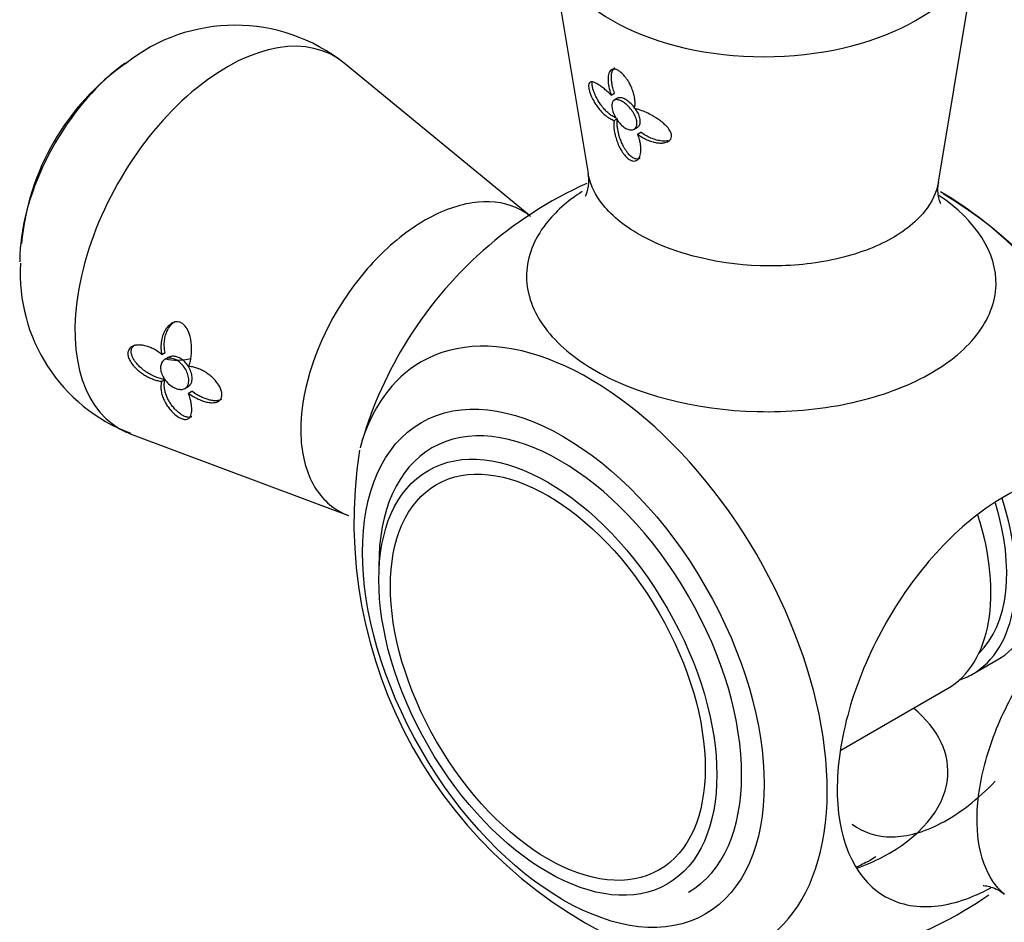
# Model space of a CAD drawing. Units: inches. Extents: x -1155 to -32, y -1158 to 1614.
# Drawn here: x -566 to -524, y -1138 to -1100 of the extents above; entities that cross this region are included whole.
import ezdxf

# ---------------------------------------------------------------- set-up
doc = ezdxf.new("R2010")
doc.units = ezdxf.units.IN
for name, color, linetype in [('405002', 7, 'Continuous'), ('406001', 7, 'Continuous'), ('406006', 7, 'Continuous'), ('Default', 7, 'Continuous')]:
    doc.layers.add(name, color=color, linetype=linetype)

# ---------------------------------------------------------------- blocks, each defined once
blk = doc.blocks.new('SE15')
at = {"layer": '405002', "color": 7, "linetype": 'Continuous', "ltscale": 25.4}
for p, q in [((-543.452, -1096.663), (-541.822, -1106.438)), ((-526.871, -1106.809), (-525.18, -1096.663)), ((-544.342, -1108.225), (-552.23, -1101.731)), ((-540.84, -1103.096), (-540.697, -1103.013)), ((-540.568, -1103.228), (-540.711, -1103.31)), ((-540.709, -1104.175), (-540.61, -1104.118)), ((-539.86, -1104.551), (-539.717, -1104.468)), ((-539.716, -1104.756), (-539.573, -1104.674)), ((-560.023, -1114.171), (-559.88, -1114.089)), ((-559.741, -1114.297), (-559.884, -1114.38)), ((-560.025, -1115.314), (-559.881, -1115.231)), ((-559.033, -1115.62), (-558.89, -1115.538)), ((-558.882, -1115.822), (-558.738, -1115.739)), ((-561.366, -1117.555), (-552.051, -1121.044))]:
    blk.add_line(p, q, dxfattribs=at)
for centre, radius, start, end in [((-556.892, -1107.6), 7.488, 51.419, 128.685), ((-555.495, -1110.385), 10.559, 124.9711, 174.8511), ((-534.678, -1122.832), 17.515, 114.2483, 148.8901), ((-536.857, -1124.033), 19.59, 359.8925, 58.6446), ((-558.771, -1110.713), 7.291, 176.5591, 249.2682), ((-534.678, -1122.832), 17.515, 148.8901, 164.5219), ((-532.012, -1121.302), 19.805, 171.1586, 247.2025), ((-534.678, -1122.832), 17.515, 271.1383, 304.6716)]:
    blk.add_arc(centre, radius, start, end, dxfattribs=at)
for centre, major_axis, start_param, end_param in [((-534.316, -1096.155), (-9.178, 0), 0.095717, 3.045427), ((-557.237, -1109.389), (-4.589, -7.948), 3.045636, 6.283185), ((-560.952, -1107.244), (3.629, 6.286), 0.908049, 2.227888), ((-526.648, -1118.196), (6.667, -11.548), 0.759691, 2.370562), ((-560.952, -1107.244), (3.629, 6.286), 2.227888, 2.356194), ((-541.769, -1126.926), (-7.18, 12.436), 2.62519, 6.283185), ((-557.57, -1109.197), (-2.855, -4.945), 0.184833, 0.480715), ((-541.769, -1126.926), (-7.18, 12.436), 0, 0.516402), ((-557.237, -1109.389), (-4.589, -7.948), 0, 0.095956)]:
    blk.add_ellipse(centre, major_axis=major_axis, ratio=0.57735, start_param=start_param, end_param=end_param, dxfattribs=at)
blk.add_ellipse((-542.881, -1127.568), major_axis=(-6.06, 10.496), ratio=0.57735, dxfattribs=at)
for points, knots in [([(-540.697, -1103.013), (-540.725, -1102.938), (-540.748, -1102.863), (-540.766, -1102.791), (-540.785, -1102.718), (-540.8, -1102.648), (-540.81, -1102.58), (-540.821, -1102.513), (-540.827, -1102.448), (-540.83, -1102.387), (-540.832, -1102.325), (-540.83, -1102.267), (-540.824, -1102.213), (-540.818, -1102.163), (-540.808, -1102.117), (-540.793, -1102.076), (-540.78, -1102.042), (-540.765, -1102.012), (-540.746, -1101.987), (-540.73, -1101.966), (-540.712, -1101.948), (-540.691, -1101.934), (-540.688, -1101.932), (-540.685, -1101.93), (-540.682, -1101.928)], [0, 0, 0, 0, 0.060097, 0.060097, 0.060097, 0.1201209, 0.1201209, 0.1201209, 0.1801266, 0.1801266, 0.1801266, 0.2401585, 0.2401585, 0.2401585, 0.2963555, 0.2963555, 0.2963555, 0.3419418, 0.3419418, 0.3419418, 0.3790886, 0.3790886, 0.3790886, 0.3848248, 0.3848248, 0.3848248, 0.3848248]), ([(-539.85, -1103.669), (-539.835, -1103.618), (-539.825, -1103.562), (-539.821, -1103.504), (-539.817, -1103.445), (-539.818, -1103.383), (-539.824, -1103.318), (-539.83, -1103.254), (-539.84, -1103.186), (-539.856, -1103.118), (-539.871, -1103.049), (-539.892, -1102.978), (-539.917, -1102.906), (-539.941, -1102.838), (-539.969, -1102.769), (-540.002, -1102.7), (-540.029, -1102.644), (-540.059, -1102.587), (-540.092, -1102.531), (-540.119, -1102.485), (-540.149, -1102.44), (-540.18, -1102.395), (-540.206, -1102.359), (-540.234, -1102.323), (-540.263, -1102.288), (-540.312, -1102.229), (-540.367, -1102.173), (-540.422, -1102.126), (-540.465, -1102.09), (-540.509, -1102.059), (-540.551, -1102.036), (-540.593, -1102.013), (-540.634, -1101.997), (-540.671, -1101.99), (-540.708, -1101.983), (-540.742, -1101.983), (-540.772, -1101.99), (-540.819, -1102.001), (-540.856, -1102.027), (-540.884, -1102.063), (-540.905, -1102.089), (-540.922, -1102.121), (-540.935, -1102.156), (-540.948, -1102.191), (-540.957, -1102.23), (-540.964, -1102.272), (-540.97, -1102.314), (-540.973, -1102.359), (-540.974, -1102.406), (-540.974, -1102.453), (-540.972, -1102.503), (-540.967, -1102.554), (-540.962, -1102.606), (-540.955, -1102.659), (-540.945, -1102.714), (-540.934, -1102.774), (-540.92, -1102.836), (-540.903, -1102.899), (-540.885, -1102.963), (-540.865, -1103.029), (-540.84, -1103.096)], [0, 0, 0, 0, 0.059801, 0.059801, 0.059801, 0.119528, 0.119528, 0.119528, 0.179235, 0.179235, 0.179235, 0.238966, 0.238966, 0.238966, 0.295588, 0.295588, 0.295588, 0.34151, 0.34151, 0.34151, 0.378928, 0.378928, 0.378928, 0.409757, 0.409757, 0.409757, 0.463211, 0.463211, 0.463211, 0.504591, 0.504591, 0.504591, 0.545972, 0.545972, 0.545972, 0.587955, 0.587955, 0.587955, 0.654523, 0.654523, 0.654523, 0.702717, 0.702717, 0.702717, 0.750811, 0.750811, 0.750811, 0.798856, 0.798856, 0.798856, 0.846878, 0.846878, 0.846878, 0.894896, 0.894896, 0.894896, 0.946943, 0.946943, 0.946943, 1, 1, 1, 1]), ([(-540.84, -1103.096), (-540.896, -1103.039), (-540.953, -1102.986), (-541.007, -1102.936), (-541.062, -1102.887), (-541.116, -1102.842), (-541.169, -1102.8), (-541.221, -1102.759), (-541.272, -1102.721), (-541.32, -1102.688), (-541.369, -1102.655), (-541.415, -1102.626), (-541.459, -1102.602), (-541.503, -1102.578), (-541.544, -1102.559), (-541.582, -1102.546), (-541.615, -1102.535), (-541.646, -1102.529), (-541.673, -1102.528), (-541.695, -1102.528), (-541.715, -1102.531), (-541.732, -1102.539), (-541.747, -1102.546), (-541.759, -1102.556), (-541.77, -1102.569), (-541.787, -1102.591), (-541.799, -1102.625), (-541.802, -1102.671), (-541.804, -1102.705), (-541.801, -1102.745), (-541.794, -1102.791), (-541.787, -1102.836), (-541.775, -1102.887), (-541.759, -1102.94), (-541.743, -1102.992), (-541.724, -1103.046), (-541.702, -1103.099), (-541.667, -1103.184), (-541.626, -1103.268), (-541.583, -1103.346), (-541.55, -1103.405), (-541.515, -1103.462), (-541.479, -1103.516), (-541.443, -1103.57), (-541.405, -1103.621), (-541.367, -1103.669), (-541.33, -1103.717), (-541.291, -1103.762), (-541.251, -1103.804), (-541.212, -1103.846), (-541.171, -1103.885), (-541.131, -1103.921), (-541.09, -1103.957), (-541.049, -1103.99), (-541.008, -1104.02), (-540.967, -1104.05), (-540.926, -1104.076), (-540.884, -1104.099), (-540.825, -1104.132), (-540.766, -1104.158), (-540.709, -1104.175)], [0, 0, 0, 0, 0.05857, 0.05857, 0.05857, 0.117073, 0.117073, 0.117073, 0.175552, 0.175552, 0.175552, 0.234042, 0.234042, 0.234042, 0.29258, 0.29258, 0.29258, 0.342953, 0.342953, 0.342953, 0.383397, 0.383397, 0.383397, 0.416101, 0.416101, 0.416101, 0.47137, 0.47137, 0.47137, 0.510918, 0.510918, 0.510918, 0.550545, 0.550545, 0.550545, 0.589538, 0.589538, 0.589538, 0.651752, 0.651752, 0.651752, 0.698723, 0.698723, 0.698723, 0.745583, 0.745583, 0.745583, 0.792392, 0.792392, 0.792392, 0.839178, 0.839178, 0.839178, 0.885956, 0.885956, 0.885956, 0.932736, 0.932736, 0.932736, 1, 1, 1, 1]), ([(-540.639, -1104.066), (-540.665, -1104.055), (-540.691, -1104.042), (-540.718, -1104.029), (-540.769, -1104.001), (-540.821, -1103.969), (-540.872, -1103.931), (-540.923, -1103.893), (-540.974, -1103.85), (-541.024, -1103.803), (-541.074, -1103.755), (-541.123, -1103.703), (-541.171, -1103.646), (-541.219, -1103.589), (-541.266, -1103.528), (-541.311, -1103.462), (-541.346, -1103.41), (-541.38, -1103.356), (-541.413, -1103.299), (-541.439, -1103.254), (-541.464, -1103.207), (-541.488, -1103.158), (-541.507, -1103.119), (-541.525, -1103.08), (-541.542, -1103.039), (-541.571, -1102.971), (-541.596, -1102.901), (-541.615, -1102.835), (-541.63, -1102.784), (-541.641, -1102.735), (-541.647, -1102.691), (-541.653, -1102.648), (-541.654, -1102.609), (-541.652, -1102.578), (-541.65, -1102.559), (-541.647, -1102.542), (-541.643, -1102.528)], [0.0285114, 0.0285114, 0.0285114, 0.0285114, 0.0584947, 0.0584947, 0.0584947, 0.1169369, 0.1169369, 0.1169369, 0.1753673, 0.1753673, 0.1753673, 0.2338207, 0.2338207, 0.2338207, 0.2923502, 0.2923502, 0.2923502, 0.3381033, 0.3381033, 0.3381033, 0.3745062, 0.3745062, 0.3745062, 0.4038861, 0.4038861, 0.4038861, 0.4541554, 0.4541554, 0.4541554, 0.492932, 0.492932, 0.492932, 0.5316731, 0.5316731, 0.5316731, 0.5546781, 0.5546781, 0.5546781, 0.5546781]), ([(-539.842, -1103.631), (-539.848, -1103.623), (-539.855, -1103.615), (-539.861, -1103.606), (-539.915, -1103.54), (-539.975, -1103.477), (-540.037, -1103.423), (-540.097, -1103.37), (-540.159, -1103.324), (-540.219, -1103.289), (-540.277, -1103.254), (-540.334, -1103.229), (-540.385, -1103.216), (-540.436, -1103.203), (-540.483, -1103.2), (-540.522, -1103.21), (-540.539, -1103.214), (-540.554, -1103.22), (-540.569, -1103.228)], [0.4761311, 0.4761311, 0.4761311, 0.4761311, 0.4827425, 0.4827425, 0.4827425, 0.5372212, 0.5372212, 0.5372212, 0.5906198, 0.5906198, 0.5906198, 0.6429652, 0.6429652, 0.6429652, 0.6952013, 0.6952013, 0.6952013, 0.7179021, 0.7179021, 0.7179021, 0.7179021]), ([(-540.61, -1104.117), (-540.655, -1104.047), (-540.694, -1103.971), (-540.725, -1103.898), (-540.756, -1103.824), (-540.779, -1103.751), (-540.793, -1103.684), (-540.807, -1103.616), (-540.812, -1103.553), (-540.808, -1103.5), (-540.804, -1103.445), (-540.791, -1103.399), (-540.768, -1103.364), (-540.745, -1103.33), (-540.713, -1103.306), (-540.673, -1103.294), (-540.634, -1103.283), (-540.586, -1103.284), (-540.533, -1103.297), (-540.481, -1103.31), (-540.423, -1103.335), (-540.364, -1103.37), (-540.305, -1103.404), (-540.244, -1103.449), (-540.185, -1103.5), (-540.127, -1103.552), (-540.068, -1103.611), (-540.016, -1103.675), (-539.962, -1103.739), (-539.913, -1103.809), (-539.873, -1103.879), (-539.831, -1103.95), (-539.798, -1104.023), (-539.775, -1104.093), (-539.753, -1104.163), (-539.74, -1104.231), (-539.739, -1104.292), (-539.739, -1104.353), (-539.749, -1104.408), (-539.77, -1104.452), (-539.791, -1104.495), (-539.823, -1104.53), (-539.862, -1104.552), (-539.901, -1104.574), (-539.949, -1104.584), (-540.002, -1104.582), (-540.054, -1104.579), (-540.112, -1104.564), (-540.17, -1104.537), (-540.229, -1104.51), (-540.29, -1104.471), (-540.348, -1104.422), (-540.407, -1104.373), (-540.464, -1104.314), (-540.516, -1104.25), (-540.549, -1104.208), (-540.581, -1104.163), (-540.61, -1104.117)], [0, 0, 0, 0, 0.053465, 0.053465, 0.053465, 0.106915, 0.106915, 0.106915, 0.160604, 0.160604, 0.160604, 0.214898, 0.214898, 0.214898, 0.269635, 0.269635, 0.269635, 0.324036, 0.324036, 0.324036, 0.377337, 0.377337, 0.377337, 0.429653, 0.429653, 0.429653, 0.481951, 0.481951, 0.481951, 0.535177, 0.535177, 0.535177, 0.589496, 0.589496, 0.589496, 0.644236, 0.644236, 0.644236, 0.698589, 0.698589, 0.698589, 0.75232, 0.75232, 0.75232, 0.805704, 0.805704, 0.805704, 0.859031, 0.859031, 0.859031, 0.912391, 0.912391, 0.912391, 0.965764, 0.965764, 0.965764, 1, 1, 1, 1]), ([(-539.716, -1104.756), (-539.651, -1104.806), (-539.585, -1104.852), (-539.517, -1104.892), (-539.45, -1104.933), (-539.381, -1104.969), (-539.312, -1105), (-539.243, -1105.031), (-539.174, -1105.058), (-539.104, -1105.079), (-539.035, -1105.1), (-538.966, -1105.117), (-538.898, -1105.127), (-538.83, -1105.138), (-538.762, -1105.143), (-538.698, -1105.142), (-538.644, -1105.141), (-538.591, -1105.135), (-538.542, -1105.124), (-538.503, -1105.115), (-538.466, -1105.103), (-538.432, -1105.087), (-538.377, -1105.061), (-538.329, -1105.024), (-538.298, -1104.975), (-538.278, -1104.943), (-538.265, -1104.905), (-538.262, -1104.863), (-538.258, -1104.822), (-538.264, -1104.776), (-538.279, -1104.729), (-538.294, -1104.685), (-538.316, -1104.639), (-538.344, -1104.595), (-538.384, -1104.53), (-538.437, -1104.466), (-538.495, -1104.406), (-538.538, -1104.363), (-538.583, -1104.321), (-538.631, -1104.281), (-538.678, -1104.241), (-538.727, -1104.203), (-538.776, -1104.167), (-538.826, -1104.131), (-538.876, -1104.097), (-538.927, -1104.064), (-538.978, -1104.032), (-539.029, -1104.001), (-539.08, -1103.972), (-539.164, -1103.925), (-539.248, -1103.881), (-539.331, -1103.843), (-539.421, -1103.802), (-539.51, -1103.766), (-539.595, -1103.736), (-539.64, -1103.721), (-539.683, -1103.708), (-539.725, -1103.697), (-539.768, -1103.685), (-539.81, -1103.676), (-539.85, -1103.669)], [0, 0, 0, 0, 0.057949, 0.057949, 0.057949, 0.115847, 0.115847, 0.115847, 0.173731, 0.173731, 0.173731, 0.231633, 0.231633, 0.231633, 0.2896, 0.2896, 0.2896, 0.337852, 0.337852, 0.337852, 0.375548, 0.375548, 0.375548, 0.437594, 0.437594, 0.437594, 0.477886, 0.477886, 0.477886, 0.518382, 0.518382, 0.518382, 0.556557, 0.556557, 0.556557, 0.613439, 0.613439, 0.613439, 0.655072, 0.655072, 0.655072, 0.696608, 0.696608, 0.696608, 0.738097, 0.738097, 0.738097, 0.779561, 0.779561, 0.779561, 0.847942, 0.847942, 0.847942, 0.922663, 0.922663, 0.922663, 0.961129, 0.961129, 0.961129, 1, 1, 1, 1]), ([(-539.717, -1104.468), (-539.681, -1104.447), (-539.652, -1104.416), (-539.631, -1104.377), (-539.609, -1104.335), (-539.597, -1104.282), (-539.596, -1104.224), (-539.595, -1104.165), (-539.605, -1104.099), (-539.626, -1104.03), (-539.646, -1103.961), (-539.678, -1103.889), (-539.718, -1103.817), (-539.744, -1103.769), (-539.775, -1103.721), (-539.809, -1103.675)], [0.2173049, 0.2173049, 0.2173049, 0.2173049, 0.2667965, 0.2667965, 0.2667965, 0.3201441, 0.3201441, 0.3201441, 0.3737762, 0.3737762, 0.3737762, 0.4280099, 0.4280099, 0.4280099, 0.46444, 0.46444, 0.46444, 0.46444]), ([(-540.709, -1104.175), (-540.719, -1104.225), (-540.725, -1104.28), (-540.727, -1104.338), (-540.728, -1104.396), (-540.725, -1104.459), (-540.719, -1104.524), (-540.712, -1104.589), (-540.701, -1104.657), (-540.687, -1104.727), (-540.672, -1104.797), (-540.653, -1104.87), (-540.631, -1104.945), (-540.609, -1105.016), (-540.583, -1105.09), (-540.553, -1105.164), (-540.528, -1105.224), (-540.501, -1105.284), (-540.471, -1105.344), (-540.446, -1105.392), (-540.419, -1105.441), (-540.39, -1105.488), (-540.366, -1105.527), (-540.34, -1105.565), (-540.313, -1105.602), (-540.266, -1105.665), (-540.214, -1105.724), (-540.16, -1105.773), (-540.119, -1105.81), (-540.075, -1105.841), (-540.032, -1105.864), (-539.99, -1105.887), (-539.948, -1105.901), (-539.909, -1105.907), (-539.87, -1105.913), (-539.834, -1105.91), (-539.802, -1105.901), (-539.752, -1105.887), (-539.71, -1105.856), (-539.678, -1105.817), (-539.654, -1105.789), (-539.635, -1105.755), (-539.619, -1105.718), (-539.603, -1105.681), (-539.591, -1105.64), (-539.583, -1105.597), (-539.575, -1105.554), (-539.57, -1105.508), (-539.568, -1105.461), (-539.566, -1105.413), (-539.567, -1105.364), (-539.572, -1105.313), (-539.576, -1105.262), (-539.583, -1105.209), (-539.594, -1105.156), (-539.604, -1105.102), (-539.617, -1105.047), (-539.633, -1104.992), (-539.655, -1104.915), (-539.683, -1104.836), (-539.716, -1104.756)], [0, 0, 0, 0, 0.059763, 0.059763, 0.059763, 0.119456, 0.119456, 0.119456, 0.179134, 0.179134, 0.179134, 0.238836, 0.238836, 0.238836, 0.296548, 0.296548, 0.296548, 0.343011, 0.343011, 0.343011, 0.380798, 0.380798, 0.380798, 0.411849, 0.411849, 0.411849, 0.465535, 0.465535, 0.465535, 0.5066, 0.5066, 0.5066, 0.547687, 0.547687, 0.547687, 0.589006, 0.589006, 0.589006, 0.653755, 0.653755, 0.653755, 0.70077, 0.70077, 0.70077, 0.747684, 0.747684, 0.747684, 0.794546, 0.794546, 0.794546, 0.841384, 0.841384, 0.841384, 0.888213, 0.888213, 0.888213, 0.935044, 0.935044, 0.935044, 1, 1, 1, 1]), ([(-539.607, -1105.796), (-539.62, -1105.804), (-539.635, -1105.811), (-539.65, -1105.816), (-539.689, -1105.829), (-539.736, -1105.832), (-539.786, -1105.821), (-539.825, -1105.813), (-539.868, -1105.795), (-539.91, -1105.77), (-539.953, -1105.745), (-539.996, -1105.711), (-540.037, -1105.672), (-540.079, -1105.632), (-540.119, -1105.586), (-540.156, -1105.538), (-540.185, -1105.5), (-540.212, -1105.461), (-540.238, -1105.42), (-540.263, -1105.38), (-540.287, -1105.339), (-540.309, -1105.297), (-540.341, -1105.236), (-540.37, -1105.174), (-540.396, -1105.113), (-540.422, -1105.052), (-540.445, -1104.991), (-540.465, -1104.931), (-540.485, -1104.871), (-540.503, -1104.812), (-540.518, -1104.755), (-540.532, -1104.697), (-540.545, -1104.64), (-540.555, -1104.585), (-540.564, -1104.531), (-540.572, -1104.477), (-540.577, -1104.426), (-540.582, -1104.375), (-540.584, -1104.325), (-540.584, -1104.278), (-540.583, -1104.211), (-540.577, -1104.148), (-540.565, -1104.092)], [0.3870413, 0.3870413, 0.3870413, 0.3870413, 0.40689, 0.40689, 0.40689, 0.4593676, 0.4593676, 0.4593676, 0.5003239, 0.5003239, 0.5003239, 0.5412733, 0.5412733, 0.5412733, 0.5829661, 0.5829661, 0.5829661, 0.6153951, 0.6153951, 0.6153951, 0.6477544, 0.6477544, 0.6477544, 0.6953423, 0.6953423, 0.6953423, 0.7428296, 0.7428296, 0.7428296, 0.7902672, 0.7902672, 0.7902672, 0.837681, 0.837681, 0.837681, 0.8850868, 0.8850868, 0.8850868, 0.9324971, 0.9324971, 0.9324971, 1, 1, 1, 1]), ([(-538.405, -1105.041), (-538.442, -1105.049), (-538.482, -1105.054), (-538.522, -1105.056), (-538.567, -1105.058), (-538.613, -1105.058), (-538.659, -1105.054), (-538.738, -1105.048), (-538.819, -1105.033), (-538.9, -1105.012), (-538.981, -1104.991), (-539.063, -1104.962), (-539.144, -1104.927), (-539.217, -1104.896), (-539.289, -1104.859), (-539.36, -1104.818), (-539.432, -1104.775), (-539.504, -1104.727), (-539.573, -1104.674)], [0.6663022, 0.6663022, 0.6663022, 0.6663022, 0.7023353, 0.7023353, 0.7023353, 0.7424657, 0.7424657, 0.7424657, 0.8101937, 0.8101937, 0.8101937, 0.8778502, 0.8778502, 0.8778502, 0.9382609, 0.9382609, 0.9382609, 1, 1, 1, 1]), ([(-541.841, -1106.439), (-541.819, -1106.589), (-541.771, -1106.882), (-541.904, -1107.346), (-541.954, -1107.421), (-541.954, -1107.42)], [0, 0, 0, 0, 0.0942391, 0.2302024, 0.3113728, 0.3113728, 0.3113728, 0.3113728]), ([(-526.871, -1106.808), (-526.945, -1107.244), (-527.144, -1107.671), (-527.855, -1108.555), (-528.42, -1108.992), (-529.846, -1109.716), (-530.682, -1109.991), (-532.514, -1110.344), (-533.499, -1110.417), (-536.439, -1110.315), (-538.385, -1109.8), (-540.427, -1108.581), (-540.971, -1108.101), (-541.591, -1107.216), (-541.757, -1106.828), (-541.822, -1106.436)], [0.261743, 0.261743, 0.261743, 0.261743, 0.3125, 0.3125, 0.375, 0.375, 0.4375, 0.4375, 0.5, 0.5, 0.625, 0.625, 0.6875, 0.6875, 0.7326052, 0.7326052, 0.7326052, 0.7326052]), ([(-526.763, -1107.74), (-526.763, -1107.743), (-526.828, -1107.639), (-526.926, -1107.114), (-526.871, -1106.903), (-526.851, -1106.821)], [0.6781018, 0.6781018, 0.6781018, 0.6781018, 0.789277, 0.933804, 1, 1, 1, 1]), ([(-542.08, -1107.211), (-542.712, -1107.623), (-543.234, -1108.088), (-544.143, -1109.254), (-544.427, -1109.991), (-544.473, -1111.461), (-544.234, -1112.21), (-543.276, -1113.595), (-542.554, -1114.239), (-539.815, -1115.876), (-537.229, -1116.545), (-533.288, -1116.637), (-531.972, -1116.52), (-529.539, -1116.014), (-528.409, -1115.619), (-526.531, -1114.624), (-525.765, -1114.013), (-524.722, -1112.677), (-524.436, -1111.945), (-524.369, -1109.833), (-525.257, -1108.448), (-526.847, -1107.384)], [0.1409251, 0.1409251, 0.1409251, 0.1409251, 0.1875, 0.1875, 0.25, 0.25, 0.3125, 0.3125, 0.375, 0.375, 0.5, 0.5, 0.5625, 0.5625, 0.625, 0.625, 0.6875, 0.6875, 0.75, 0.75, 0.8660837, 0.8660837, 0.8660837, 0.8660837]), ([(-544.277, -1108.281), (-544.41, -1108.172), (-544.552, -1108.076), (-545.224, -1107.714), (-545.846, -1107.6), (-547.197, -1107.726), (-547.918, -1107.962), (-549.38, -1108.765), (-550.095, -1109.317), (-551.427, -1110.663), (-552.033, -1111.451), (-553.538, -1113.976), (-554.112, -1115.892), (-554.074, -1118.271), (-553.918, -1118.99), (-553.34, -1120.156), (-552.923, -1120.603), (-552.291, -1120.944), (-552.181, -1120.994), (-552.068, -1121.038)], [0.231854, 0.231854, 0.231854, 0.231854, 0.25, 0.25, 0.3125, 0.3125, 0.375, 0.375, 0.4375, 0.4375, 0.5, 0.5, 0.625, 0.625, 0.6875, 0.6875, 0.75, 0.75, 0.7626405, 0.7626405, 0.7626405, 0.7626405]), ([(-558.874, -1114.68), (-558.848, -1114.62), (-558.827, -1114.555), (-558.809, -1114.488), (-558.792, -1114.42), (-558.778, -1114.349), (-558.768, -1114.275), (-558.757, -1114.201), (-558.75, -1114.125), (-558.747, -1114.047), (-558.744, -1113.969), (-558.745, -1113.888), (-558.749, -1113.807), (-558.754, -1113.726), (-558.763, -1113.643), (-558.777, -1113.56), (-558.789, -1113.491), (-558.804, -1113.421), (-558.824, -1113.353), (-558.839, -1113.299), (-558.857, -1113.246), (-558.879, -1113.195), (-558.914, -1113.111), (-558.96, -1113.029), (-559.016, -1112.961), (-559.052, -1112.917), (-559.094, -1112.877), (-559.139, -1112.847), (-559.184, -1112.817), (-559.234, -1112.796), (-559.283, -1112.785), (-559.329, -1112.775), (-559.376, -1112.774), (-559.42, -1112.78), (-559.486, -1112.788), (-559.549, -1112.813), (-559.606, -1112.847), (-559.648, -1112.872), (-559.686, -1112.903), (-559.722, -1112.937), (-559.758, -1112.971), (-559.79, -1113.008), (-559.82, -1113.048), (-559.85, -1113.089), (-559.877, -1113.131), (-559.901, -1113.176), (-559.925, -1113.221), (-559.946, -1113.268), (-559.964, -1113.316), (-559.995, -1113.395), (-560.018, -1113.479), (-560.033, -1113.566), (-560.05, -1113.66), (-560.059, -1113.758), (-560.058, -1113.857), (-560.057, -1113.909), (-560.054, -1113.96), (-560.048, -1114.013), (-560.043, -1114.065), (-560.034, -1114.118), (-560.023, -1114.171)], [0, 0, 0, 0, 0.057949, 0.057949, 0.057949, 0.115847, 0.115847, 0.115847, 0.173731, 0.173731, 0.173731, 0.231633, 0.231633, 0.231633, 0.2896, 0.2896, 0.2896, 0.337852, 0.337852, 0.337852, 0.375548, 0.375548, 0.375548, 0.437594, 0.437594, 0.437594, 0.477886, 0.477886, 0.477886, 0.518382, 0.518382, 0.518382, 0.556557, 0.556557, 0.556557, 0.613439, 0.613439, 0.613439, 0.655072, 0.655072, 0.655072, 0.696608, 0.696608, 0.696608, 0.738097, 0.738097, 0.738097, 0.779561, 0.779561, 0.779561, 0.847942, 0.847942, 0.847942, 0.922663, 0.922663, 0.922663, 0.961129, 0.961129, 0.961129, 1, 1, 1, 1]), ([(-559.88, -1114.089), (-559.896, -1114.01), (-559.907, -1113.931), (-559.911, -1113.853), (-559.916, -1113.775), (-559.914, -1113.698), (-559.908, -1113.623), (-559.901, -1113.547), (-559.889, -1113.473), (-559.872, -1113.402), (-559.854, -1113.33), (-559.832, -1113.26), (-559.804, -1113.194), (-559.776, -1113.128), (-559.742, -1113.065), (-559.703, -1113.006), (-559.669, -1112.955), (-559.631, -1112.908), (-559.589, -1112.865), (-559.555, -1112.832), (-559.518, -1112.801), (-559.479, -1112.775), (-559.469, -1112.769), (-559.459, -1112.762), (-559.449, -1112.757)], [0, 0, 0, 0, 0.0579511, 0.0579511, 0.0579511, 0.1158479, 0.1158479, 0.1158479, 0.1737274, 0.1737274, 0.1737274, 0.2316186, 0.2316186, 0.2316186, 0.2895596, 0.2895596, 0.2895596, 0.3399979, 0.3399979, 0.3399979, 0.3802352, 0.3802352, 0.3802352, 0.3902651, 0.3902651, 0.3902651, 0.3902651]), ([(-560.023, -1114.171), (-560.087, -1114.117), (-560.153, -1114.068), (-560.22, -1114.024), (-560.288, -1113.98), (-560.357, -1113.941), (-560.426, -1113.908), (-560.495, -1113.875), (-560.565, -1113.847), (-560.634, -1113.825), (-560.704, -1113.803), (-560.773, -1113.786), (-560.842, -1113.776), (-560.906, -1113.766), (-560.97, -1113.762), (-561.032, -1113.765), (-561.081, -1113.767), (-561.13, -1113.773), (-561.176, -1113.785), (-561.213, -1113.795), (-561.249, -1113.808), (-561.282, -1113.826), (-561.309, -1113.84), (-561.335, -1113.857), (-561.357, -1113.877), (-561.397, -1113.912), (-561.429, -1113.956), (-561.447, -1114.009), (-561.462, -1114.05), (-561.469, -1114.097), (-561.467, -1114.147), (-561.465, -1114.197), (-561.455, -1114.25), (-561.437, -1114.303), (-561.419, -1114.357), (-561.393, -1114.411), (-561.362, -1114.462), (-561.314, -1114.544), (-561.254, -1114.622), (-561.188, -1114.693), (-561.141, -1114.744), (-561.09, -1114.793), (-561.038, -1114.838), (-560.986, -1114.883), (-560.932, -1114.925), (-560.877, -1114.964), (-560.823, -1115.003), (-560.767, -1115.039), (-560.712, -1115.071), (-560.656, -1115.104), (-560.6, -1115.134), (-560.544, -1115.161), (-560.488, -1115.187), (-560.432, -1115.211), (-560.377, -1115.231), (-560.317, -1115.253), (-560.257, -1115.272), (-560.199, -1115.285), (-560.139, -1115.3), (-560.081, -1115.309), (-560.025, -1115.314)], [0, 0, 0, 0, 0.059801, 0.059801, 0.059801, 0.119528, 0.119528, 0.119528, 0.179235, 0.179235, 0.179235, 0.238966, 0.238966, 0.238966, 0.295588, 0.295588, 0.295588, 0.34151, 0.34151, 0.34151, 0.378928, 0.378928, 0.378928, 0.409757, 0.409757, 0.409757, 0.463211, 0.463211, 0.463211, 0.504591, 0.504591, 0.504591, 0.545972, 0.545972, 0.545972, 0.587955, 0.587955, 0.587955, 0.654523, 0.654523, 0.654523, 0.702717, 0.702717, 0.702717, 0.750811, 0.750811, 0.750811, 0.798856, 0.798856, 0.798856, 0.846878, 0.846878, 0.846878, 0.894896, 0.894896, 0.894896, 0.946943, 0.946943, 0.946943, 1, 1, 1, 1]), ([(-559.881, -1115.231), (-559.945, -1115.226), (-560.012, -1115.214), (-560.079, -1115.197), (-560.147, -1115.179), (-560.216, -1115.156), (-560.285, -1115.129), (-560.355, -1115.101), (-560.425, -1115.068), (-560.495, -1115.03), (-560.564, -1114.992), (-560.634, -1114.95), (-560.703, -1114.903), (-560.767, -1114.859), (-560.83, -1114.811), (-560.891, -1114.758), (-560.941, -1114.716), (-560.989, -1114.67), (-561.034, -1114.622), (-561.072, -1114.582), (-561.107, -1114.541), (-561.14, -1114.498), (-561.167, -1114.462), (-561.192, -1114.426), (-561.215, -1114.388), (-561.254, -1114.323), (-561.286, -1114.254), (-561.305, -1114.187), (-561.319, -1114.134), (-561.326, -1114.082), (-561.325, -1114.033), (-561.323, -1113.985), (-561.312, -1113.94), (-561.294, -1113.901), (-561.276, -1113.862), (-561.25, -1113.828), (-561.22, -1113.799), (-561.2, -1113.781), (-561.178, -1113.765), (-561.154, -1113.751)], [0, 0, 0, 0, 0.060097, 0.060097, 0.060097, 0.1201209, 0.1201209, 0.1201209, 0.1801266, 0.1801266, 0.1801266, 0.2401585, 0.2401585, 0.2401585, 0.2963555, 0.2963555, 0.2963555, 0.3419418, 0.3419418, 0.3419418, 0.3790886, 0.3790886, 0.3790886, 0.4097222, 0.4097222, 0.4097222, 0.4629061, 0.4629061, 0.4629061, 0.5042799, 0.5042799, 0.5042799, 0.545648, 0.545648, 0.545648, 0.587749, 0.587749, 0.587749, 0.615349, 0.615349, 0.615349, 0.615349]), ([(-559.033, -1115.62), (-559.078, -1115.646), (-559.132, -1115.661), (-559.19, -1115.662), (-559.249, -1115.664), (-559.314, -1115.654), (-559.38, -1115.632), (-559.446, -1115.61), (-559.515, -1115.576), (-559.582, -1115.533), (-559.649, -1115.489), (-559.715, -1115.435), (-559.775, -1115.375), (-559.835, -1115.314), (-559.89, -1115.244), (-559.935, -1115.173), (-559.98, -1115.101), (-560.015, -1115.025), (-560.039, -1114.951), (-560.062, -1114.877), (-560.074, -1114.804), (-560.073, -1114.736), (-560.072, -1114.669), (-560.059, -1114.606), (-560.036, -1114.551), (-560.012, -1114.497), (-559.977, -1114.45), (-559.934, -1114.414), (-559.89, -1114.378), (-559.837, -1114.352), (-559.778, -1114.339), (-559.719, -1114.325), (-559.653, -1114.325), (-559.585, -1114.338), (-559.518, -1114.35), (-559.447, -1114.377), (-559.38, -1114.415), (-559.313, -1114.453), (-559.247, -1114.503), (-559.188, -1114.562), (-559.129, -1114.619), (-559.075, -1114.687), (-559.03, -1114.759), (-558.986, -1114.829), (-558.949, -1114.906), (-558.922, -1114.982), (-558.895, -1115.058), (-558.878, -1115.134), (-558.872, -1115.206), (-558.865, -1115.277), (-558.869, -1115.345), (-558.883, -1115.405), (-558.898, -1115.464), (-558.923, -1115.515), (-558.956, -1115.556), (-558.978, -1115.582), (-559.004, -1115.604), (-559.033, -1115.62)], [0, 0, 0, 0, 0.053465, 0.053465, 0.053465, 0.106915, 0.106915, 0.106915, 0.160604, 0.160604, 0.160604, 0.214898, 0.214898, 0.214898, 0.269635, 0.269635, 0.269635, 0.324036, 0.324036, 0.324036, 0.377337, 0.377337, 0.377337, 0.429653, 0.429653, 0.429653, 0.481951, 0.481951, 0.481951, 0.535177, 0.535177, 0.535177, 0.589496, 0.589496, 0.589496, 0.644236, 0.644236, 0.644236, 0.698589, 0.698589, 0.698589, 0.75232, 0.75232, 0.75232, 0.805704, 0.805704, 0.805704, 0.859031, 0.859031, 0.859031, 0.912391, 0.912391, 0.912391, 0.965764, 0.965764, 0.965764, 1, 1, 1, 1]), ([(-558.819, -1115.48), (-558.784, -1115.441), (-558.758, -1115.39), (-558.743, -1115.332), (-558.728, -1115.273), (-558.722, -1115.206), (-558.728, -1115.135), (-558.733, -1115.064), (-558.749, -1114.987), (-558.775, -1114.912), (-558.801, -1114.836), (-558.837, -1114.759), (-558.88, -1114.687), (-558.924, -1114.616), (-558.976, -1114.548), (-559.034, -1114.489), (-559.091, -1114.431), (-559.155, -1114.38), (-559.221, -1114.341), (-559.287, -1114.302), (-559.356, -1114.274), (-559.422, -1114.259), (-559.49, -1114.244), (-559.557, -1114.242), (-559.617, -1114.253), (-559.662, -1114.261), (-559.704, -1114.276), (-559.742, -1114.298)], [0, 0, 0, 0, 0.053361, 0.053361, 0.053361, 0.1067204, 0.1067204, 0.1067204, 0.1600977, 0.1600977, 0.1600977, 0.2134669, 0.2134669, 0.2134669, 0.2667965, 0.2667965, 0.2667965, 0.3201441, 0.3201441, 0.3201441, 0.3737762, 0.3737762, 0.3737762, 0.4280099, 0.4280099, 0.4280099, 0.4682469, 0.4682469, 0.4682469, 0.4682469]), ([(-558.882, -1115.822), (-558.814, -1115.873), (-558.744, -1115.92), (-558.675, -1115.962), (-558.605, -1116.004), (-558.534, -1116.041), (-558.464, -1116.074), (-558.394, -1116.107), (-558.324, -1116.135), (-558.255, -1116.158), (-558.186, -1116.181), (-558.118, -1116.199), (-558.052, -1116.211), (-557.988, -1116.223), (-557.925, -1116.229), (-557.865, -1116.229), (-557.817, -1116.228), (-557.77, -1116.224), (-557.726, -1116.214), (-557.691, -1116.206), (-557.657, -1116.194), (-557.626, -1116.178), (-557.6, -1116.165), (-557.576, -1116.15), (-557.555, -1116.13), (-557.519, -1116.098), (-557.489, -1116.055), (-557.471, -1116.002), (-557.458, -1115.962), (-557.452, -1115.915), (-557.453, -1115.865), (-557.455, -1115.815), (-557.465, -1115.761), (-557.481, -1115.707), (-557.497, -1115.653), (-557.521, -1115.597), (-557.549, -1115.544), (-557.592, -1115.461), (-557.648, -1115.381), (-557.708, -1115.309), (-557.752, -1115.256), (-557.799, -1115.206), (-557.848, -1115.16), (-557.896, -1115.114), (-557.947, -1115.071), (-557.999, -1115.032), (-558.05, -1114.992), (-558.104, -1114.956), (-558.157, -1114.923), (-558.211, -1114.89), (-558.265, -1114.86), (-558.32, -1114.833), (-558.375, -1114.807), (-558.43, -1114.783), (-558.485, -1114.763), (-558.54, -1114.743), (-558.595, -1114.726), (-558.65, -1114.713), (-558.725, -1114.695), (-558.801, -1114.684), (-558.874, -1114.68)], [0, 0, 0, 0, 0.059763, 0.059763, 0.059763, 0.119456, 0.119456, 0.119456, 0.179134, 0.179134, 0.179134, 0.238836, 0.238836, 0.238836, 0.296548, 0.296548, 0.296548, 0.343011, 0.343011, 0.343011, 0.380798, 0.380798, 0.380798, 0.411849, 0.411849, 0.411849, 0.465535, 0.465535, 0.465535, 0.5066, 0.5066, 0.5066, 0.547687, 0.547687, 0.547687, 0.589006, 0.589006, 0.589006, 0.653755, 0.653755, 0.653755, 0.70077, 0.70077, 0.70077, 0.747684, 0.747684, 0.747684, 0.794546, 0.794546, 0.794546, 0.841384, 0.841384, 0.841384, 0.888213, 0.888213, 0.888213, 0.935044, 0.935044, 0.935044, 1, 1, 1, 1]), ([(-560.025, -1115.314), (-560.041, -1115.369), (-560.052, -1115.428), (-560.056, -1115.488), (-560.061, -1115.549), (-560.059, -1115.613), (-560.052, -1115.677), (-560.045, -1115.742), (-560.032, -1115.808), (-560.014, -1115.874), (-559.996, -1115.941), (-559.972, -1116.008), (-559.943, -1116.075), (-559.914, -1116.143), (-559.879, -1116.211), (-559.839, -1116.278), (-559.804, -1116.336), (-559.766, -1116.393), (-559.723, -1116.45), (-559.688, -1116.495), (-559.651, -1116.539), (-559.611, -1116.583), (-559.579, -1116.618), (-559.544, -1116.652), (-559.509, -1116.685), (-559.449, -1116.739), (-559.383, -1116.791), (-559.317, -1116.832), (-559.269, -1116.862), (-559.22, -1116.888), (-559.174, -1116.906), (-559.128, -1116.925), (-559.084, -1116.936), (-559.044, -1116.94), (-559.006, -1116.945), (-558.971, -1116.942), (-558.941, -1116.934), (-558.893, -1116.922), (-558.856, -1116.896), (-558.828, -1116.862), (-558.807, -1116.836), (-558.79, -1116.805), (-558.778, -1116.771), (-558.765, -1116.737), (-558.756, -1116.699), (-558.75, -1116.658), (-558.744, -1116.618), (-558.741, -1116.575), (-558.74, -1116.529), (-558.74, -1116.484), (-558.742, -1116.436), (-558.747, -1116.387), (-558.752, -1116.337), (-558.759, -1116.286), (-558.769, -1116.233), (-558.778, -1116.18), (-558.79, -1116.125), (-558.804, -1116.069), (-558.825, -1115.989), (-558.85, -1115.906), (-558.882, -1115.822)], [0, 0, 0, 0, 0.05857, 0.05857, 0.05857, 0.117073, 0.117073, 0.117073, 0.175552, 0.175552, 0.175552, 0.234042, 0.234042, 0.234042, 0.29258, 0.29258, 0.29258, 0.342953, 0.342953, 0.342953, 0.383397, 0.383397, 0.383397, 0.416101, 0.416101, 0.416101, 0.47137, 0.47137, 0.47137, 0.510918, 0.510918, 0.510918, 0.550545, 0.550545, 0.550545, 0.589538, 0.589538, 0.589538, 0.651752, 0.651752, 0.651752, 0.698723, 0.698723, 0.698723, 0.745583, 0.745583, 0.745583, 0.792392, 0.792392, 0.792392, 0.839178, 0.839178, 0.839178, 0.885956, 0.885956, 0.885956, 0.932736, 0.932736, 0.932736, 1, 1, 1, 1]), ([(-558.739, -1116.827), (-558.751, -1116.834), (-558.764, -1116.84), (-558.778, -1116.844), (-558.814, -1116.856), (-558.858, -1116.86), (-558.909, -1116.852), (-558.948, -1116.846), (-558.993, -1116.834), (-559.038, -1116.814), (-559.084, -1116.795), (-559.132, -1116.769), (-559.178, -1116.739), (-559.238, -1116.701), (-559.297, -1116.655), (-559.352, -1116.606), (-559.39, -1116.572), (-559.427, -1116.535), (-559.462, -1116.498), (-559.506, -1116.451), (-559.547, -1116.401), (-559.585, -1116.351), (-559.623, -1116.301), (-559.657, -1116.251), (-559.688, -1116.2), (-559.719, -1116.149), (-559.747, -1116.098), (-559.772, -1116.046), (-559.796, -1115.995), (-559.818, -1115.944), (-559.836, -1115.893), (-559.855, -1115.842), (-559.87, -1115.791), (-559.882, -1115.741), (-559.9, -1115.665), (-559.911, -1115.59), (-559.914, -1115.517), (-559.916, -1115.467), (-559.915, -1115.418), (-559.91, -1115.37), (-559.904, -1115.322), (-559.895, -1115.275), (-559.881, -1115.231)], [0.3850643, 0.3850643, 0.3850643, 0.3850643, 0.4038861, 0.4038861, 0.4038861, 0.4541554, 0.4541554, 0.4541554, 0.492932, 0.492932, 0.492932, 0.5316731, 0.5316731, 0.5316731, 0.5813658, 0.5813658, 0.5813658, 0.6162955, 0.6162955, 0.6162955, 0.660984, 0.660984, 0.660984, 0.7055682, 0.7055682, 0.7055682, 0.7501019, 0.7501019, 0.7501019, 0.7946107, 0.7946107, 0.7946107, 0.8391083, 0.8391083, 0.8391083, 0.9063829, 0.9063829, 0.9063829, 0.9528187, 0.9528187, 0.9528187, 1, 1, 1, 1]), ([(-557.466, -1116.087), (-557.468, -1116.088), (-557.471, -1116.089), (-557.473, -1116.091), (-557.499, -1116.105), (-557.528, -1116.116), (-557.557, -1116.125), (-557.601, -1116.137), (-557.648, -1116.143), (-557.696, -1116.145), (-557.745, -1116.147), (-557.796, -1116.144), (-557.847, -1116.138), (-557.899, -1116.131), (-557.952, -1116.12), (-558.006, -1116.106), (-558.06, -1116.092), (-558.115, -1116.075), (-558.17, -1116.054), (-558.225, -1116.034), (-558.281, -1116.01), (-558.337, -1115.984), (-558.393, -1115.957), (-558.449, -1115.928), (-558.504, -1115.895), (-558.583, -1115.849), (-558.662, -1115.797), (-558.738, -1115.739)], [0.6122683, 0.6122683, 0.6122683, 0.6122683, 0.6153951, 0.6153951, 0.6153951, 0.6477544, 0.6477544, 0.6477544, 0.6953423, 0.6953423, 0.6953423, 0.7428296, 0.7428296, 0.7428296, 0.7902672, 0.7902672, 0.7902672, 0.837681, 0.837681, 0.837681, 0.8850868, 0.8850868, 0.8850868, 0.9324971, 0.9324971, 0.9324971, 1, 1, 1, 1]), ([(-519.311, -1119.851), (-519.946, -1119.459), (-520.685, -1119.302), (-522.359, -1119.456), (-523.254, -1119.77), (-525.064, -1120.831), (-525.973, -1121.578), (-527.651, -1123.377), (-528.432, -1124.445), (-529.728, -1126.711), (-530.257, -1127.933), (-530.977, -1130.327), (-531.174, -1131.514), (-531.222, -1134.762), (-530.508, -1136.472), (-528.618, -1137.64), (-527.859, -1137.802), (-526.274, -1137.656), (-525.451, -1137.385), (-524.627, -1136.936)], [0, 0, 0, 0, 0.0625, 0.0625, 0.125, 0.125, 0.1875, 0.1875, 0.25, 0.25, 0.3125, 0.3125, 0.375, 0.375, 0.5, 0.5, 0.5625, 0.5625, 0.6196768, 0.6196768, 0.6196768, 0.6196768]), ([(-524.05, -1137.217), (-524.814, -1136.58), (-525.243, -1135.392), (-525.211, -1133.125), (-525.067, -1132.234), (-524.537, -1130.427), (-524.154, -1129.518), (-523.189, -1127.788), (-522.624, -1126.994), (-521.383, -1125.624), (-520.717, -1125.06), (-518.913, -1123.962), (-517.784, -1123.757), (-516.897, -1124.084)], [0.511892, 0.511892, 0.511892, 0.511892, 0.625, 0.625, 0.6875, 0.6875, 0.75, 0.75, 0.8125, 0.8125, 0.875, 0.875, 0.9827155, 0.9827155, 0.9827155, 0.9827155]), ([(-530.342, -1136.103), (-529.955, -1135.96), (-529.587, -1135.797), (-527.664, -1134.79), (-526.642, -1133.581), (-526.348, -1131.255), (-526.87, -1130.154), (-527.931, -1129.274)], [0.0980627, 0.0980627, 0.0980627, 0.0980627, 0.125, 0.125, 0.25, 0.25, 0.3597015, 0.3597015, 0.3597015, 0.3597015]), ([(-530.547, -1134.222), (-530.07, -1134.588), (-529.489, -1134.771), (-528.197, -1134.758), (-527.483, -1134.559), (-525.981, -1133.78), (-525.184, -1133.157), (-524.443, -1132.386)], [0, 0, 0, 0, 0.0625, 0.0625, 0.125, 0.125, 0.1931211, 0.1931211, 0.1931211, 0.1931211]), ([(-529.542, -1135.602), (-529.541, -1135.601), (-529.551, -1135.611), (-529.698, -1135.731), (-530.118, -1135.949), (-530.362, -1136.053)], [0.4895746, 0.4895746, 0.4895746, 0.4895746, 0.5080611, 0.5968059, 0.6732886, 0.6732886, 0.6732886, 0.6732886]), ([(-524.964, -1136.847), (-524.964, -1136.847), (-524.954, -1136.846), (-524.738, -1136.842), (-524.22, -1137.065), (-524.097, -1137.189), (-524.066, -1137.22)], [0.7313713, 0.7313713, 0.7313713, 0.7313713, 0.7448309, 0.8501928, 0.9689727, 1, 1, 1, 1])]:
    blk.add_open_spline(points, degree=3, knots=knots, dxfattribs=at)
blk.add_open_spline([(-558.89, -1115.538), (-558.863, -1115.522), (-558.84, -1115.503), (-558.819, -1115.48)], degree=3, dxfattribs=at)
at = {"layer": '406001', "color": 7, "linetype": 'Continuous', "ltscale": 25.4}
for p, q in [((-525.421, -1127.822), (-524.361, -1127.21)), ((-531.038, -1131.065), (-526.482, -1128.435))]:
    blk.add_line(p, q, dxfattribs=at)
for centre, major_axis, start_param, end_param in [((-528.836, -1119.459), (4.475, -7.751), 0, 1.207334), ((-529.896, -1120.071), (4.475, -7.751), 0, 1.218263), ((-529.896, -1120.071), (4.2, -7.275), 0.141968, 1.190315), ((-530.957, -1120.684), (4.475, -7.751), 0, 1.206988), ((-529.896, -1120.071), (4.475, -7.751), 6.164397, 6.283185)]:
    blk.add_ellipse(centre, major_axis=major_axis, ratio=0.57735, start_param=start_param, end_param=end_param, dxfattribs=at)
at = {"layer": '406006', "color": 7, "linetype": 'Continuous', "ltscale": 25.4}
for start_param, end_param in [(3.141593, 6.283185), (0, 0.789876)]:
    blk.add_ellipse((-543.013, -1127.644), major_axis=(-5.475, 9.483), ratio=0.57735, start_param=start_param, end_param=end_param, dxfattribs=at)
for major_axis in [(5.1, -8.833), (-4.75, 8.227)]:
    blk.add_ellipse((-543.543, -1127.95), major_axis=major_axis, ratio=0.57735, dxfattribs=at)

msp = doc.modelspace()

# ---------------------------------------------------------------- block references
at = {"layer": 'Default'}
msp.add_blockref('SE15', (0, 0), dxfattribs=at)

doc.saveas('drawing.dxf')
